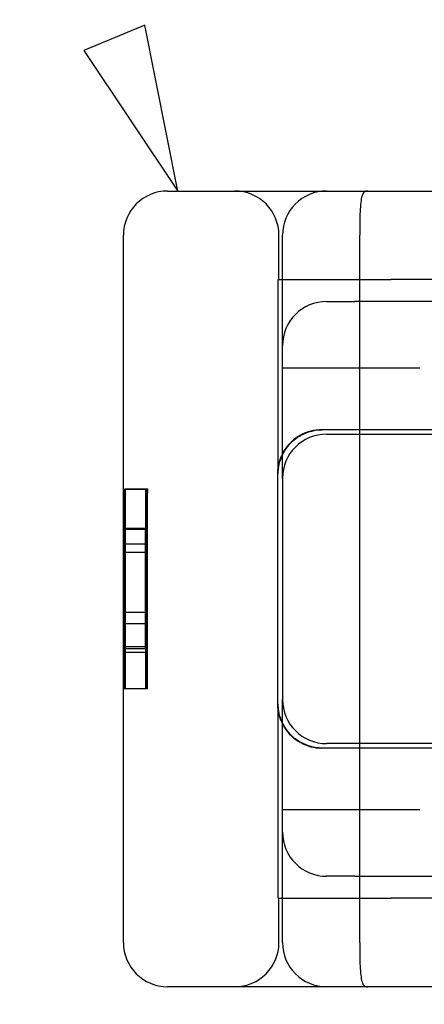
# Model space of a CAD drawing. Units: inches. Extents: x 0.98 to 7.52, y 0.79 to 10.26.
# Drawn here: x 2.17 to 2.28, y 7.65 to 7.9 of the extents above; entities that cross this region are included whole.
import ezdxf

# ---------------------------------------------------------------- set-up
doc = ezdxf.new("R2010")
doc.units = ezdxf.units.IN
doc.header["$MEASUREMENT"] = 0
doc.styles.add('SLDTEXTSTYLE0', font='TXT', dxfattribs={"width": 0.605})
doc.dimstyles.new('SLDDIMSTYLE0', dxfattribs={"dimtxt": 0.080892, "dimasz": 0.13, "dimexe": 0, "dimexo": 0.0625, "dimgap": 0.020223, "dimtad": 1, "dimlfac": 3.5, "dimrnd": 1e-09, "dimzin": 12, "dimdsep": 46, "dimtxsty": 'SLDTEXTSTYLE0', "dimsah": 1, "dimcen": 0.09, "dimadec": 0, "dimazin": 3, "dimtfac": 1, "dimtofl": 0, "dimtmove": 0, "dimatfit": 3, "dimfxl": 0, "dimfrac": 2, "dimtolj": 1, "dimtzin": 12, "dimarcsym": 0})

# ---------------------------------------------------------------- blocks, each defined once
blk = doc.blocks.new('_D_2')
at = {"color": 7, "linetype": 'Continuous', "lineweight": 0}
for p, q in [((2.20919, 9.53156), (1.55139, 9.53156)), ((1.59076, 7.48038), (1.59076, 9.53156)), ((1.44801, 9.18723), (1.44801, 9.20575)), ((1.44801, 9.20575), (1.57224, 9.20575)), ((1.57224, 9.20575), (1.57224, 9.18723)), ((1.44801, 8.77057), (1.44801, 8.75205)), ((1.57224, 8.75205), (1.57224, 8.77057)), ((1.44801, 8.75205), (1.57224, 8.75205)), ((4.96004, 7.48038), (1.55139, 7.48038))]:
    blk.add_line(p, q, dxfattribs=at)
for points in [[(1.59076, 9.53156), (1.57076, 9.40156), (1.61076, 9.40156)], [(1.59076, 7.48038), (1.61076, 7.61038), (1.57076, 7.61038)]]:
    blk.add_solid(points, dxfattribs=at)
at = {"color": 7, "linetype": 'Continuous', "lineweight": 0, "char_height": 0.083333, "attachment_point": 1, "rotation": 90, "style": 'SLDTEXTSTYLE0'}
for s, insert in [('182mm', (1.46482, 8.79372)), ('7.18in', (1.46482, 8.43569))]:
    blk.add_mtext(s, dxfattribs=dict(at, insert=insert))
blk = doc.blocks.new('_D_5')
at = {"color": 7, "linetype": 'Continuous', "lineweight": 0}
for p, q in [((2.20919, 9.53156), (1.78591, 9.53156)), ((1.82528, 7.56643), (1.82528, 9.53156)), ((1.68253, 9.18723), (1.68253, 9.20575)), ((1.68253, 9.20575), (1.80676, 9.20575)), ((1.80676, 9.20575), (1.80676, 9.18723)), ((1.68253, 8.77057), (1.68253, 8.75205)), ((1.80676, 8.75205), (1.80676, 8.77057)), ((1.68253, 8.75205), (1.80676, 8.75205)), ((2.89592, 7.56643), (1.78591, 7.56643))]:
    blk.add_line(p, q, dxfattribs=at)
for points in [[(1.82528, 9.53156), (1.80528, 9.40156), (1.84528, 9.40156)], [(1.82528, 7.56643), (1.84528, 7.69643), (1.80528, 7.69643)]]:
    blk.add_solid(points, dxfattribs=at)
at = {"color": 7, "linetype": 'Continuous', "lineweight": 0, "char_height": 0.083333, "attachment_point": 1, "rotation": 90, "style": 'SLDTEXTSTYLE0'}
for s, insert in [('175mm', (1.69933, 8.79372)), ('6.88in', (1.69933, 8.43569))]:
    blk.add_mtext(s, dxfattribs=dict(at, insert=insert))

msp = doc.modelspace()

# ---------------------------------------------------------------- linework, layer by layer
at = {"color": 7, "linetype": 'Continuous'}
for p, q in [((2.20626, 7.90109), (2.19067, 7.89462)), ((2.21464, 7.8589), (2.20626, 7.90109)), ((2.19067, 7.89462), (2.21464, 7.8589)), ((2.21202, 7.8589), (2.21464, 7.8589)), ((2.21464, 7.8589), (2.27988, 7.8589)), ((2.26142, 7.85729), (2.26133, 7.8569)), ((2.26152, 7.85764), (2.26142, 7.85729)), ((2.26163, 7.85795), (2.26152, 7.85764)), ((2.26176, 7.85821), (2.26163, 7.85795)), ((2.2619, 7.85843), (2.26176, 7.85821)), ((2.26206, 7.8586), (2.2619, 7.85843)), ((2.26224, 7.85873), (2.26206, 7.8586)), ((2.26243, 7.85883), (2.26224, 7.85873)), ((2.26265, 7.85888), (2.26243, 7.85883)), ((2.26289, 7.8589), (2.26265, 7.85888)), ((2.26109, 7.85489), (2.26105, 7.85429)), ((2.26114, 7.85546), (2.26109, 7.85489)), ((2.26119, 7.85598), (2.26114, 7.85546)), ((2.26126, 7.85646), (2.26119, 7.85598)), ((2.26133, 7.8569), (2.26126, 7.85646)), ((2.26097, 7.85228), (2.26096, 7.85155)), ((2.26099, 7.85298), (2.26097, 7.85228)), ((2.26102, 7.85365), (2.26099, 7.85298)), ((2.26105, 7.85429), (2.26102, 7.85365)), ((2.26094, 7.8508), (2.26093, 7.85003)), ((2.26093, 7.85003), (2.26093, 7.84924)), ((2.26096, 7.85155), (2.26094, 7.8508)), ((2.20077, 7.66767), (2.20077, 7.84765)), ((2.24037, 7.8364), (2.24037, 7.84765)), ((2.24126, 7.81953), (2.24126, 7.84765)), ((2.26093, 7.84924), (2.26092, 7.84845)), ((2.26092, 7.84845), (2.26092, 7.84765)), ((2.26092, 7.66767), (2.26092, 7.84765)), ((2.24018, 7.8364), (2.26895, 7.8364)), ((2.24018, 7.78695), (2.24018, 7.8364)), ((2.31853, 7.8364), (2.26895, 7.8364)), ((2.25251, 7.83078), (2.25966, 7.83078)), ((2.28513, 7.83078), (2.25966, 7.83078)), ((2.24126, 7.79174), (2.24126, 7.81953)), ((2.24126, 7.8139), (2.25653, 7.8139)), ((2.25653, 7.8139), (2.27622, 7.8139)), ((2.24562, 7.79656), (2.24633, 7.79695)), ((2.24649, 7.7971), (2.24585, 7.79677)), ((2.24633, 7.79695), (2.24709, 7.7973)), ((2.24715, 7.79738), (2.24649, 7.7971)), ((2.24709, 7.7973), (2.24789, 7.7976)), ((2.24782, 7.79762), (2.24715, 7.79738)), ((2.2485, 7.79781), (2.24782, 7.79762)), ((2.24789, 7.7976), (2.24873, 7.79783)), ((2.24919, 7.79796), (2.2485, 7.79781)), ((2.24873, 7.79783), (2.2496, 7.79801)), ((2.24988, 7.79807), (2.24919, 7.79796)), ((2.2496, 7.79801), (2.25049, 7.79812)), ((2.25057, 7.79813), (2.24988, 7.79807)), ((2.25049, 7.79812), (2.25138, 7.79815)), ((2.25124, 7.79815), (2.25057, 7.79813)), ((2.27626, 7.79815), (2.25124, 7.79815)), ((2.25251, 7.79703), (2.28443, 7.79703)), ((2.33471, 7.79815), (2.27626, 7.79815)), ((2.24304, 7.79459), (2.24257, 7.79405)), ((2.24286, 7.79422), (2.24333, 7.79474)), ((2.24354, 7.79509), (2.24304, 7.79459)), ((2.24333, 7.79474), (2.24383, 7.79523)), ((2.24407, 7.79556), (2.24354, 7.79509)), ((2.24383, 7.79523), (2.24437, 7.79569)), ((2.24464, 7.796), (2.24407, 7.79556)), ((2.24437, 7.79569), (2.24497, 7.79614)), ((2.24523, 7.7964), (2.24464, 7.796)), ((2.24497, 7.79614), (2.24562, 7.79656)), ((2.24585, 7.79677), (2.24523, 7.7964)), ((2.24132, 7.79217), (2.24098, 7.79148)), ((2.24106, 7.7913), (2.24134, 7.79191)), ((2.24171, 7.79284), (2.24132, 7.79217)), ((2.24134, 7.79191), (2.24166, 7.79252)), ((2.24166, 7.79252), (2.24202, 7.7931)), ((2.24212, 7.79347), (2.24171, 7.79284)), ((2.24202, 7.7931), (2.24242, 7.79367)), ((2.24257, 7.79405), (2.24212, 7.79347)), ((2.24242, 7.79367), (2.24286, 7.79422)), ((2.24045, 7.79), (2.24026, 7.78923)), ((2.24033, 7.78877), (2.24045, 7.7894)), ((2.24069, 7.79075), (2.24045, 7.79)), ((2.24045, 7.7894), (2.24062, 7.79004)), ((2.24062, 7.79004), (2.24082, 7.79067)), ((2.24098, 7.79148), (2.24069, 7.79075)), ((2.24082, 7.79067), (2.24106, 7.7913)), ((2.24126, 7.78578), (2.24126, 7.79174)), ((2.24004, 7.78768), (2.24001, 7.78691)), ((2.24001, 7.78691), (2.24001, 7.72841)), ((2.24012, 7.78845), (2.24004, 7.78768)), ((2.24026, 7.78923), (2.24012, 7.78845)), ((2.24018, 7.78691), (2.2402, 7.78752)), ((2.2402, 7.78752), (2.24025, 7.78814)), ((2.24025, 7.78814), (2.24033, 7.78877)), ((2.24126, 7.78578), (2.24126, 7.72954)), ((2.20087, 7.78301), (2.2065, 7.78301)), ((2.20125, 7.78315), (2.20688, 7.78315)), ((2.2065, 7.78301), (2.20668, 7.78301)), ((2.20087, 7.77283), (2.2065, 7.77283)), ((2.201, 7.77313), (2.20102, 7.76703)), ((2.201, 7.77313), (2.20662, 7.77313)), ((2.2065, 7.77283), (2.20668, 7.77283)), ((2.20662, 7.77313), (2.20665, 7.76703)), ((2.20102, 7.76703), (2.20665, 7.76703)), ((2.20125, 7.76908), (2.20688, 7.76908)), ((2.20122, 7.7517), (2.20685, 7.7517)), ((2.20691, 7.7517), (2.20685, 7.7517)), ((2.20102, 7.74883), (2.201, 7.74304)), ((2.20102, 7.74883), (2.20664, 7.74883)), ((2.20664, 7.74883), (2.20662, 7.74304)), ((2.20087, 7.74249), (2.2065, 7.74249)), ((2.201, 7.74304), (2.20662, 7.74304)), ((2.2065, 7.74249), (2.20668, 7.74249)), ((2.20121, 7.74152), (2.20684, 7.74152)), ((2.20684, 7.74152), (2.20691, 7.74152)), ((2.20087, 7.73231), (2.2065, 7.73231)), ((2.2065, 7.73231), (2.20668, 7.73231)), ((2.20668, 7.73231), (2.20681, 7.73231)), ((2.20681, 7.73231), (2.20684, 7.73231)), ((2.20684, 7.73231), (2.20692, 7.73231)), ((2.20692, 7.73231), (2.20694, 7.73231)), ((2.24126, 7.72358), (2.24126, 7.72954)), ((2.24001, 7.72841), (2.24004, 7.72764)), ((2.24004, 7.72764), (2.24012, 7.72687)), ((2.24012, 7.72687), (2.24026, 7.72609)), ((2.2402, 7.7278), (2.24018, 7.72841)), ((2.24018, 7.67892), (2.24018, 7.72837)), ((2.24025, 7.72718), (2.2402, 7.7278)), ((2.24033, 7.72655), (2.24025, 7.72718)), ((2.24026, 7.72609), (2.24045, 7.72532)), ((2.24045, 7.72591), (2.24033, 7.72655)), ((2.24062, 7.72528), (2.24045, 7.72591)), ((2.24045, 7.72532), (2.24069, 7.72457)), ((2.24082, 7.72465), (2.24062, 7.72528)), ((2.24069, 7.72457), (2.24098, 7.72384)), ((2.24106, 7.72402), (2.24082, 7.72465)), ((2.24098, 7.72384), (2.24132, 7.72315)), ((2.24134, 7.7234), (2.24106, 7.72402)), ((2.24126, 7.69579), (2.24126, 7.72358)), ((2.24132, 7.72315), (2.24171, 7.72248)), ((2.24166, 7.7228), (2.24134, 7.7234)), ((2.24202, 7.72222), (2.24166, 7.7228)), ((2.24171, 7.72248), (2.24212, 7.72185)), ((2.24242, 7.72165), (2.24202, 7.72222)), ((2.24212, 7.72185), (2.24257, 7.72127)), ((2.24286, 7.7211), (2.24242, 7.72165)), ((2.24257, 7.72127), (2.24304, 7.72073)), ((2.24333, 7.72058), (2.24286, 7.7211)), ((2.24304, 7.72073), (2.24354, 7.72023)), ((2.24383, 7.72009), (2.24333, 7.72058)), ((2.24354, 7.72023), (2.24407, 7.71976)), ((2.24437, 7.71963), (2.24383, 7.72009)), ((2.24407, 7.71976), (2.24464, 7.71932)), ((2.24497, 7.71918), (2.24437, 7.71963)), ((2.24464, 7.71932), (2.24523, 7.71892)), ((2.24562, 7.71876), (2.24497, 7.71918)), ((2.24523, 7.71892), (2.24585, 7.71855)), ((2.24633, 7.71837), (2.24562, 7.71876)), ((2.24585, 7.71855), (2.24649, 7.71822)), ((2.24709, 7.71802), (2.24633, 7.71837)), ((2.24649, 7.71822), (2.24715, 7.71794)), ((2.24789, 7.71772), (2.24709, 7.71802)), ((2.24715, 7.71794), (2.24782, 7.7177)), ((2.24782, 7.7177), (2.2485, 7.71751)), ((2.24873, 7.71749), (2.24789, 7.71772)), ((2.2485, 7.71751), (2.24919, 7.71736)), ((2.2496, 7.71731), (2.24873, 7.71749)), ((2.24919, 7.71736), (2.24988, 7.71725)), ((2.25049, 7.7172), (2.2496, 7.71731)), ((2.24988, 7.71725), (2.25057, 7.71719)), ((2.25138, 7.71716), (2.25049, 7.7172)), ((2.25057, 7.71719), (2.25124, 7.71716)), ((2.27626, 7.71716), (2.25124, 7.71716)), ((2.28443, 7.71829), (2.25251, 7.71829)), ((2.33471, 7.71716), (2.27626, 7.71716)), ((2.25653, 7.70142), (2.24126, 7.70142)), ((2.27622, 7.70142), (2.25653, 7.70142)), ((2.24126, 7.66767), (2.24126, 7.69579)), ((2.25966, 7.68454), (2.25251, 7.68454)), ((2.25966, 7.68454), (2.28513, 7.68454)), ((2.24018, 7.67892), (2.26895, 7.67892)), ((2.24037, 7.66767), (2.24037, 7.67892)), ((2.31853, 7.67892), (2.26895, 7.67892)), ((2.26092, 7.66767), (2.26092, 7.66687)), ((2.26092, 7.66687), (2.26093, 7.66608)), ((2.26093, 7.66608), (2.26093, 7.66529)), ((2.26093, 7.66529), (2.26094, 7.66452)), ((2.26094, 7.66452), (2.26096, 7.66377)), ((2.26096, 7.66377), (2.26097, 7.66304)), ((2.26097, 7.66304), (2.26099, 7.66234)), ((2.26099, 7.66234), (2.26102, 7.66167)), ((2.26102, 7.66167), (2.26105, 7.66103)), ((2.26105, 7.66103), (2.26109, 7.66043)), ((2.26109, 7.66043), (2.26114, 7.65986)), ((2.26114, 7.65986), (2.26119, 7.65934)), ((2.26119, 7.65934), (2.26126, 7.65886)), ((2.26126, 7.65886), (2.26133, 7.65842)), ((2.26133, 7.65842), (2.26142, 7.65803)), ((2.26142, 7.65803), (2.26152, 7.65768)), ((2.26152, 7.65768), (2.26163, 7.65737)), ((2.26163, 7.65737), (2.26176, 7.65711)), ((2.26176, 7.65711), (2.2619, 7.65689)), ((2.2619, 7.65689), (2.26206, 7.65672)), ((2.26206, 7.65672), (2.26224, 7.65659)), ((2.26224, 7.65659), (2.26243, 7.65649)), ((2.26243, 7.65649), (2.26265, 7.65644)), ((2.21464, 7.65642), (2.21202, 7.65642)), ((2.27988, 7.65642), (2.21464, 7.65642)), ((2.26265, 7.65644), (2.26289, 7.65642))]:
    msp.add_line(p, q, dxfattribs=at)
for centre, start, end in [((2.21202, 7.84765), 90, 180), ((2.22912, 7.84765), 0, 90), ((2.25251, 7.84765), 90, 180), ((2.25251, 7.81953), 90, 180), ((2.25251, 7.78578), 90, 180), ((2.25251, 7.72954), 180, 270), ((2.25251, 7.69579), 180, 270), ((2.21202, 7.66767), 180, 270), ((2.22912, 7.66767), 270, 360), ((2.25251, 7.66767), 180, 270)]:
    msp.add_arc(centre, 0.01125, start, end, dxfattribs=at)
for centre, major_axis in [((2.20087, 7.75766), (0, 0.02535)), ((2.2065, 7.75766), (0, 0.02535)), ((2.20087, 7.75766), (0, 0.01517)), ((2.2065, 7.75766), (0, 0.01517))]:
    msp.add_ellipse(centre, major_axis=major_axis, ratio=0.002838, dxfattribs=at)
for centre, major_axis, start_param, end_param in [((2.20137, 7.7328), (0, -0.06494), 3.825169, 4.719893), ((2.20114, 7.7328), (0, 0.06494), 4.704885, 5.599609), ((2.20699, 7.7328), (0, -0.06494), 3.825169, 4.719893), ((2.20676, 7.7328), (0, 0.06494), 4.704885, 5.599609), ((2.20106, 7.75766), (0, 0.01517), 2.191925, 7.188273), ((2.20668, 7.75766), (0, 0.01517), 2.191925, 7.188273)]:
    msp.add_ellipse(centre, major_axis=major_axis, ratio=0.002838, start_param=start_param, end_param=end_param, dxfattribs=at)

# ---------------------------------------------------------------- dimensions: what is measured, and where the dimension line sits
at = {"color": 7, "linetype": 'Continuous', "lineweight": 0}
for base, p1, picture, middle in [((1.59076, 9.53156), (4.99941, 7.48038), '_D_2', (1.59076, 8.82767)), ((1.82528, 9.53156), (2.93529, 7.56643), '_D_5', (1.82528, 8.82767))]:
    dim = msp.add_linear_dim(base=base, p1=p1, p2=(2.24856, 9.53156), angle=90, dimstyle='SLDDIMSTYLE0', dxfattribs=at)
    dim.commit()
    dim.dimension.update_dxf_attribs({"geometry": picture, "text_midpoint": middle, "dimtype": 160})

doc.saveas('drawing.dxf')
